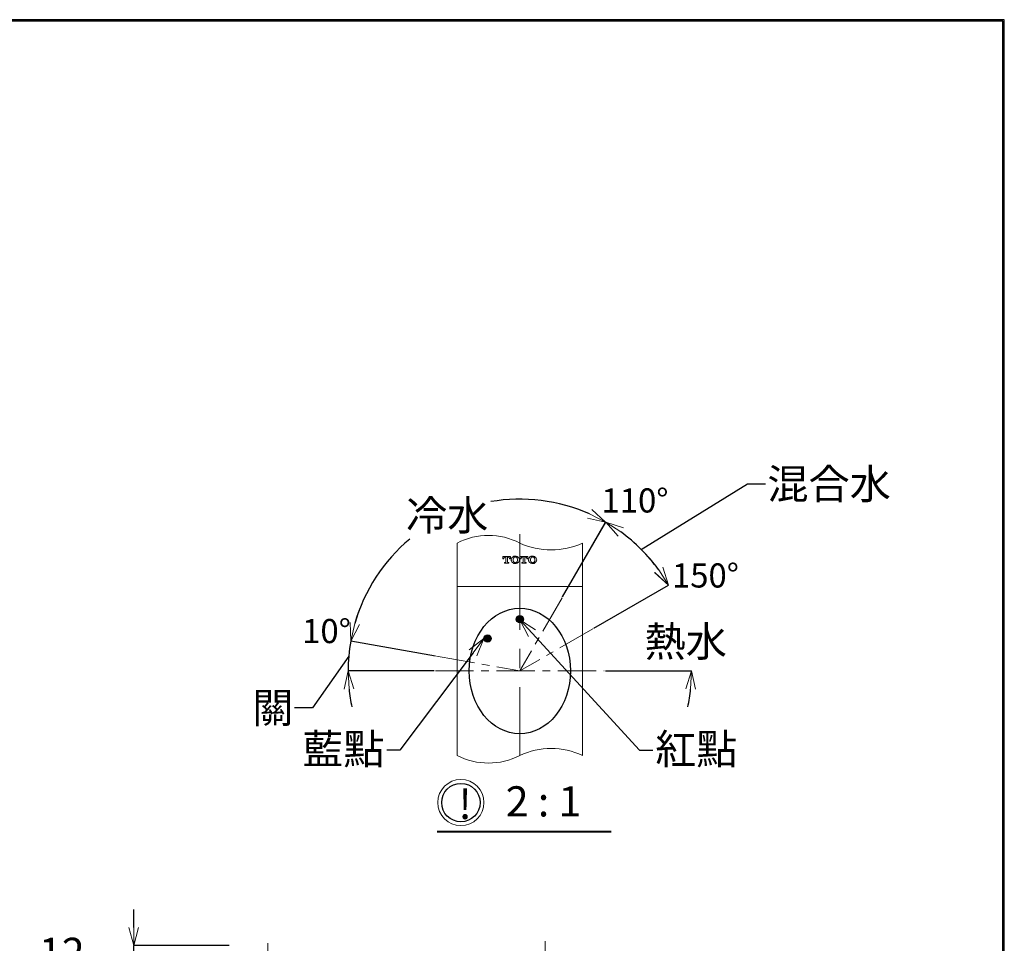
# Model space of a CAD drawing. Units: millimetres. Extents: x -347 to 1253, y 3236 to 5532.
# Drawn here: x 437 to 1253, y 4767 to 5532 of the extents above; entities that cross this region are included whole.
import ezdxf
from ezdxf import colors
from ezdxf.entities.mleader import LeaderData, LeaderLine
from ezdxf.math import Vec2, Vec3

# ---------------------------------------------------------------- set-up
doc = ezdxf.new("R2010")
doc.units = ezdxf.units.MM
doc.linetypes.add('CENTER', pattern=[50.8, 31.75, -6.35, 6.35, -6.35])
doc.layers.add('中心線', color=2, linetype='CENTER', lineweight=5)
doc.layers.add('標註線', color=7, linetype='Continuous', lineweight=9)
doc.layers.add('繪圖線', color=7, linetype='Continuous')
doc.layers.get('0').off()
doc.styles.get("Standard").update_dxf_attribs({"font": 'msjh.ttf', "height": 25})
doc.dimstyles.get("Standard").update_dxf_attribs({"dimtxt": 25, "dimasz": 15, "dimexe": 0, "dimexo": 10, "dimgap": 5, "dimtad": 0, "dimtih": 1, "dimtoh": 1, "dimdec": 1, "dimdsep": 46, "dimtxsty": 'Standard', "dimblk": 'OPEN30', "dimcen": 0.09, "dimadec": 0, "dimazin": 2, "dimtfac": 1, "dimtdec": 1, "dimtofl": 0, "dimtmove": 1, "dimatfit": 3, "dimldrblk": 'OPEN30', "dimfxl": 0, "dimtolj": 1, "dimtzin": 0, "dimarcsym": 0})

# ---------------------------------------------------------------- blocks, each defined once
blk = doc.blocks.new('_OPEN30')
at = {"color": 0, "linetype": 'ByBlock'}
for p, q in [((-1, 0.268), (0, 0)), ((0, 0), (-1, -0.268)), ((0, 0), (-1, 0))]:
    blk.add_line(p, q, dxfattribs=at)
blk = doc.blocks.new('*D38')
at = {"layer": '標註線', "color": 0, "lineweight": -2}
for p, q in [((531.62, 4780.14), (531.62, 4795.14)), ((503.56, 4759.14), (493.56, 4759.14)), ((531.62, 4759.14), (503.56, 4759.14)), ((610.71, 4765.14), (531.62, 4765.14)), ((531.62, 4753.14), (531.62, 4765.14)), ((610.71, 4753.14), (531.62, 4753.14)), ((531.62, 4738.14), (531.62, 4723.14))]:
    blk.add_line(p, q, dxfattribs=at)
at = {"layer": '標註線', "color": 0, "lineweight": -2, "xscale": 15, "yscale": 15, "zscale": 15}
for p, rotation in [((531.62, 4765.14), 270), ((531.62, 4753.14), 90)]:
    blk.add_blockref('_OPEN30', p, dxfattribs=dict(at, rotation=rotation))
at = {"layer": '標註線', "color": 0, "insert": (472.02, 4759.14), "char_height": 25, "attachment_point": 5}
blk.add_mtext('\\A1;12', dxfattribs=at)
blk = doc.blocks.new('*D41')
at = {"layer": '標註線', "color": 0, "lineweight": -2}
for p, q in [((639.33, 4738.42), (634.08, 4708.68)), ((642.71, 4738.12), (642.71, 4707.92)), ((638.38, 4708.11), (634.47, 4678.37)), ((634.47, 4678.37), (619.47, 4678.37))]:
    blk.add_line(p, q, dxfattribs=at)
for start, end in [(225.29407, 242.64704), (287.35296, 304.70593), (260, 270)]:
    blk.add_arc((642.71, 4757.64), 49.72, start, end, dxfattribs=at)
at = {"layer": '標註線', "color": 0, "lineweight": -2, "xscale": 15, "yscale": 15, "zscale": 15}
for p, rotation in [((634.08, 4708.68), 341.3235175663301), ((642.71, 4707.92), 188.67648243367)]:
    blk.add_blockref('_OPEN30', p, dxfattribs=dict(at, rotation=rotation))
at = {"layer": '標註線', "color": 0, "insert": (591.01, 4678.37), "char_height": 25, "attachment_point": 5}
blk.add_mtext('\\A1;10°', dxfattribs=at)
blk = doc.blocks.new('*D46')
at = {"layer": '標註線', "color": 0, "lineweight": -2}
for p, q in [((781.73, 5005.04), (711.47, 5017.42)), ((709.84, 5005.11), (679.87, 4962.22)), ((780.65, 4992.71), (709.3, 4992.7)), ((679.87, 4962.22), (664.87, 4962.22))]:
    blk.add_line(p, q, dxfattribs=at)
for start, end in [(157.92143, 163.96185), (170.00227, 180.00227), (186.04269, 192.0831)]:
    blk.add_arc((851.65, 4992.71), 142.35, start, end, dxfattribs=at)
at = {"layer": '標註線', "color": 0, "lineweight": -2, "xscale": 15, "yscale": 15, "zscale": 15}
for p, rotation in [((711.47, 5017.42), 256.9820594784075), ((709.3, 4992.7), 93.02247736377123)]:
    blk.add_blockref('_OPEN30', p, dxfattribs=dict(at, rotation=rotation))
at = {"layer": '標註線', "color": 0, "insert": (646.93, 4962.22), "char_height": 25, "attachment_point": 5}
blk.add_mtext('\\A1;關', dxfattribs=at)
blk = doc.blocks.new('*D47')
at = {"layer": '標註線', "color": 0, "lineweight": -2}
for p, q in [((887.15, 5054.2), (922.82, 5116)), ((781.73, 5005.04), (711.46, 5017.42))]:
    blk.add_line(p, q, dxfattribs=at)
for start, end in [(66.04228, 99.74637), (129.83062, 163.96225)]:
    blk.add_arc((851.65, 4992.71), 142.36, start, end, dxfattribs=at)
at = {"layer": '標註線', "color": 0, "lineweight": -2, "xscale": 15, "yscale": 15, "zscale": 15}
for p, rotation in [((922.82, 5116), 333.0222759703933), ((711.46, 5017.42), 256.9822608717848)]:
    blk.add_blockref('_OPEN30', p, dxfattribs=dict(at, rotation=rotation))
at = {"layer": '標註線', "color": 0, "insert": (791.48, 5121.73), "char_height": 25, "attachment_point": 5}
blk.add_mtext('\\A1;冷水', dxfattribs=at)
blk = doc.blocks.new('*D48')
at = {"layer": '標註線', "color": 0, "lineweight": -2}
for p, q in [((952.36, 5093.42), (1040.36, 5147.67)), ((1040.36, 5147.67), (1055.36, 5147.67)), ((887.15, 5054.2), (922.86, 5116.06)), ((913.13, 5028.2), (975, 5063.92))]:
    blk.add_line(p, q, dxfattribs=at)
blk.add_arc((851.64, 4992.7), 142.44, 36.0386, 53.96594, dxfattribs=at)
at = {"layer": '標註線', "color": 0, "lineweight": -2, "xscale": 15, "yscale": 15, "zscale": 15}
for p, rotation in [((922.86, 5116.06), 146.9841048947037), ((975, 5063.92), 303.0204319474745)]:
    blk.add_blockref('_OPEN30', p, dxfattribs=dict(at, rotation=rotation))
at = {"layer": '標註線', "color": 0, "insert": (1108.02, 5147.67), "char_height": 25, "attachment_point": 5}
blk.add_mtext('\\A1;混合水', dxfattribs=at)
blk = doc.blocks.new('*D49')
at = {"layer": '標註線', "color": 0, "lineweight": -2}
for p, q in [((913.13, 5028.2), (974.98, 5063.91)), ((922.65, 4992.71), (994.06, 4992.72))]:
    blk.add_line(p, q, dxfattribs=at)
for start, end in [(36.04085, 42.07943), (347.92511, 353.96369)]:
    blk.add_arc((851.67, 4992.71), 142.39, start, end, dxfattribs=at)
at = {"layer": '標註線', "color": 0, "lineweight": -2, "xscale": 15, "yscale": 15, "zscale": 15}
for p, rotation in [((974.98, 5063.91), 303.0215586784018), ((994.06, 4992.72), 86.98297816377668)]:
    blk.add_blockref('_OPEN30', p, dxfattribs=dict(at, rotation=rotation))
at = {"layer": '標註線', "color": 0, "insert": (989.2, 5017.12), "char_height": 25, "attachment_point": 5}
blk.add_mtext('\\A1;熱水', dxfattribs=at)

msp = doc.modelspace()

# ---------------------------------------------------------------- hatches: boundary and pattern name
at = {"layer": '繪圖線'}
for points in [[(848.63, 5035.71, 0.420635), (851.7, 5032.71), (851.7, 5038.71, 0.420635)], [(851.7, 5032.71, 0.407821), (854.64, 5035.71, 0.407821), (851.7, 5038.71)], [(827.96, 5019.67, 1), (821.96, 5019.67, 1)]]:
    msp.add_hatch(color=256, dxfattribs=at).paths.add_polyline_path(points)

# ---------------------------------------------------------------- linework, layer by layer
at = {"layer": '中心線', "lineweight": 0, "ltscale": 2.5}
for p, q in [((851.65, 5106.21), (851.65, 4922.71)), ((872.71, 4768.84), (872.71, 3846.04))]:
    msp.add_line(p, q, dxfattribs=at)
at = {"layer": '中心線'}
for p, q in [((886.65, 5053.33), (851.65, 4992.7)), ((912.27, 5027.7), (851.67, 4992.71)), ((782.71, 5004.86), (851.65, 4992.71)), ((781.65, 4992.71), (921.65, 4992.71))]:
    msp.add_line(p, q, dxfattribs=at)
at = {"layer": '中心線', "ltscale": 2.5}
msp.add_line((642.71, 4767.15), (642.71, 4748.12), dxfattribs=at)
at = {"layer": '標註線'}
msp.add_circle((802.82, 4883.64), 19.12, dxfattribs=at)
at = {"layer": '標註線', "lineweight": 0}
for centre, radius, start, end in [((825.65, 5048.6), 56.45, 62.57629, 117.42371), ((877.65, 5154.97), 61.98, 245.19588, 294.80412), ((825.65, 4972.82), 56.45, 242.57629, 297.42371), ((877.65, 4866.45), 61.98, 65.19588, 114.80412)]:
    msp.add_arc(centre, radius, start, end, dxfattribs=at)
at = {"layer": '繪圖線', "lineweight": 0}
for p, q in [((799.65, 5062.71), (799.65, 5098.71)), ((903.65, 5098.71), (903.65, 5062.71)), ((837.65, 5087.71), (843.89, 5087.71)), ((837.65, 5085.51), (837.65, 5087.71)), ((838.35, 5085.51), (837.65, 5085.51)), ((838.35, 5085.83), (838.35, 5085.51)), ((840.06, 5087.01), (839.53, 5087.01)), ((840.06, 5083.05), (840.06, 5087.01)), ((841.48, 5087.01), (841.48, 5083.05)), ((842.01, 5087.01), (841.48, 5087.01)), ((843.19, 5085.51), (843.19, 5085.83)), ((843.89, 5085.51), (843.19, 5085.51)), ((843.89, 5087.71), (843.89, 5085.51)), ((851.99, 5087.71), (858.23, 5087.71)), ((851.99, 5085.51), (851.99, 5087.71)), ((852.69, 5085.51), (851.99, 5085.51)), ((852.69, 5085.83), (852.69, 5085.51)), ((854.4, 5087.01), (853.87, 5087.01)), ((854.4, 5083.05), (854.4, 5087.01)), ((855.82, 5087.01), (855.82, 5083.05)), ((856.35, 5087.01), (855.82, 5087.01)), ((857.53, 5085.51), (857.53, 5085.83)), ((858.23, 5085.51), (857.53, 5085.51)), ((858.23, 5087.71), (858.23, 5085.51)), ((838.87, 5082.61), (839.62, 5082.61)), ((838.87, 5081.91), (838.87, 5082.61)), ((842.67, 5081.91), (838.87, 5081.91)), ((841.92, 5082.61), (842.67, 5082.61)), ((842.67, 5082.61), (842.67, 5081.91)), ((853.21, 5082.61), (853.96, 5082.61)), ((853.21, 5081.91), (853.21, 5082.61)), ((857.01, 5081.91), (853.21, 5081.91)), ((856.26, 5082.61), (857.01, 5082.61)), ((857.01, 5082.61), (857.01, 5081.91)), ((799.65, 4922.71), (799.65, 5062.71)), ((903.66, 5062.71), (799.65, 5062.71)), ((903.65, 5062.71), (903.65, 4922.71))]:
    msp.add_line(p, q, dxfattribs=at)
at = {"layer": '繪圖線', "lineweight": 40}
msp.add_line((783.19, 4859.63), (927.42, 4859.63), dxfattribs=at)
at = {"layer": '繪圖線', "lineweight": 30}
msp.add_lwpolyline([(-346.7, 3236.39), (1253.27, 3236.39), (1253.27, 5532.41), (-346.7, 5532.41)], close=True, dxfattribs=at)
at = {"layer": '繪圖線', "color": 0}
msp.add_lwpolyline([(1252.07, 3499.54), (1252.07, 5531.21), (-345.5, 5531.21), (-345.5, 3499.54)], close=True, dxfattribs=at)
at = {"layer": '繪圖線'}
for centre, radius in [((851.64, 5035.71), 3), ((824.96, 5019.67), 3), ((802.82, 4883.64), 15.92)]:
    msp.add_circle(centre, radius, dxfattribs=at)
msp.add_ellipse((851.65, 4992.71), major_axis=(0, 52), ratio=0.807694, dxfattribs=at)
at = {"layer": '繪圖線', "lineweight": 0}
for points, knots in [([(839.53, 5087.01), (839.22, 5087.01), (838.92, 5086.88), (838.48, 5086.45), (838.35, 5086.14), (838.35, 5085.83)], [0, 0, 0, 0, 0.5, 0.5, 1, 1, 1, 1]), ([(843.19, 5085.83), (843.19, 5086.14), (843.06, 5086.45), (842.62, 5086.88), (842.32, 5087.01), (842.01, 5087.01)], [0, 0, 0, 0, 0.5, 0.5, 1, 1, 1, 1]), ([(845.16, 5083.02), (844.97, 5083.27), (844.82, 5083.56), (844.62, 5084.17), (844.57, 5084.49), (844.57, 5085.45), (844.78, 5086.09), (845.16, 5086.6)], [0, 0, 0, 0, 0.25, 0.25, 0.5, 0.5, 1, 1, 1, 1]), ([(850.71, 5086.6), (850.54, 5086.81), (850.35, 5086.99), (849.94, 5087.32), (849.71, 5087.46), (848.99, 5087.79), (848.46, 5087.91), (847.67, 5087.91), (847.41, 5087.88), (846.89, 5087.76), (846.64, 5087.68), (845.93, 5087.34), (845.5, 5087.01), (845.16, 5086.6)], [0, 0, 0, 0, 0.125, 0.125, 0.25, 0.25, 0.5, 0.5, 0.625, 0.625, 0.75, 0.75, 1, 1, 1, 1]), ([(846.41, 5083.51), (846.26, 5083.93), (846.19, 5084.36), (846.19, 5085.26), (846.26, 5085.69), (846.41, 5086.11)], [0, 0, 0, 0, 0.5, 0.5, 1, 1, 1, 1]), ([(846.41, 5086.11), (846.52, 5086.43), (846.72, 5086.71), (847.27, 5087.1), (847.6, 5087.21), (848.27, 5087.21), (848.61, 5087.1), (849.15, 5086.71), (849.36, 5086.43), (849.47, 5086.11)], [0, 0, 0, 0, 0.25, 0.25, 0.5, 0.5, 0.75, 0.75, 1, 1, 1, 1]), ([(849.47, 5086.11), (849.62, 5085.69), (849.69, 5085.26), (849.69, 5084.36), (849.62, 5083.93), (849.47, 5083.51)], [0, 0, 0, 0, 0.5, 0.5, 1, 1, 1, 1]), ([(850.71, 5086.6), (850.91, 5086.34), (851.05, 5086.06), (851.26, 5085.45), (851.31, 5085.13), (851.31, 5084.17), (851.1, 5083.53), (850.71, 5083.02)], [0, 0, 0, 0, 0.25, 0.25, 0.5, 0.5, 1, 1, 1, 1]), ([(853.87, 5087.01), (853.56, 5087.01), (853.25, 5086.88), (852.82, 5086.45), (852.69, 5086.14), (852.69, 5085.83)], [0, 0, 0, 0, 0.5, 0.5, 1, 1, 1, 1]), ([(857.53, 5085.83), (857.53, 5086.14), (857.4, 5086.45), (856.96, 5086.88), (856.66, 5087.01), (856.35, 5087.01)], [0, 0, 0, 0, 0.5, 0.5, 1, 1, 1, 1]), ([(859.5, 5083.02), (859.31, 5083.27), (859.16, 5083.56), (858.96, 5084.17), (858.91, 5084.49), (858.91, 5085.45), (859.12, 5086.09), (859.5, 5086.6)], [0, 0, 0, 0, 0.25, 0.25, 0.5, 0.5, 1, 1, 1, 1]), ([(865.05, 5086.6), (864.88, 5086.81), (864.69, 5086.99), (864.28, 5087.31), (864.05, 5087.45), (863.34, 5087.79), (862.81, 5087.91), (862.03, 5087.91), (861.76, 5087.88), (861.24, 5087.77), (861, 5087.68), (860.27, 5087.35), (859.85, 5087.02), (859.5, 5086.6)], [0, 0, 0, 0, 0.125, 0.125, 0.25, 0.25, 0.5, 0.5, 0.625, 0.625, 0.75, 0.75, 1, 1, 1, 1]), ([(860.75, 5083.51), (860.6, 5083.93), (860.53, 5084.36), (860.53, 5085.26), (860.6, 5085.69), (860.75, 5086.11)], [0, 0, 0, 0, 0.5, 0.5, 1, 1, 1, 1]), ([(860.75, 5086.11), (860.86, 5086.44), (861.07, 5086.71), (861.61, 5087.1), (861.95, 5087.21), (862.61, 5087.21), (862.95, 5087.1), (863.49, 5086.71), (863.7, 5086.43), (863.81, 5086.11)], [0, 0, 0, 0, 0.25, 0.25, 0.5, 0.5, 0.75, 0.75, 1, 1, 1, 1]), ([(863.81, 5086.11), (863.95, 5085.69), (864.03, 5085.26), (864.03, 5084.36), (863.95, 5083.93), (863.81, 5083.51)], [0, 0, 0, 0, 0.5, 0.5, 1, 1, 1, 1]), ([(865.05, 5086.6), (865.25, 5086.35), (865.39, 5086.06), (865.6, 5085.45), (865.65, 5085.13), (865.65, 5084.17), (865.44, 5083.53), (865.05, 5083.02)], [0, 0, 0, 0, 0.25, 0.25, 0.5, 0.5, 1, 1, 1, 1]), ([(839.62, 5082.61), (839.73, 5082.61), (839.85, 5082.66), (840.01, 5082.82), (840.06, 5082.93), (840.06, 5083.05)], [0, 0, 0, 0, 0.5, 0.5, 1, 1, 1, 1]), ([(841.48, 5083.05), (841.48, 5082.93), (841.53, 5082.82), (841.69, 5082.66), (841.8, 5082.61), (841.92, 5082.61)], [0, 0, 0, 0, 0.5, 0.5, 1, 1, 1, 1]), ([(850.71, 5083.02), (850.54, 5082.81), (850.35, 5082.63), (849.94, 5082.3), (849.71, 5082.16), (848.99, 5081.83), (848.46, 5081.71), (847.67, 5081.71), (847.41, 5081.74), (846.89, 5081.85), (846.64, 5081.94), (845.93, 5082.28), (845.5, 5082.61), (845.16, 5083.02)], [0, 0, 0, 0, 0.125, 0.125, 0.25, 0.25, 0.5, 0.5, 0.625, 0.625, 0.75, 0.75, 1, 1, 1, 1]), ([(849.47, 5083.51), (849.36, 5083.19), (849.15, 5082.91), (848.61, 5082.52), (848.27, 5082.41), (847.61, 5082.41), (847.27, 5082.52), (846.73, 5082.91), (846.52, 5083.19), (846.41, 5083.51)], [0, 0, 0, 0, 0.25, 0.25, 0.5, 0.5, 0.75, 0.75, 1, 1, 1, 1]), ([(853.96, 5082.61), (854.07, 5082.61), (854.19, 5082.66), (854.35, 5082.82), (854.4, 5082.93), (854.4, 5083.05)], [0, 0, 0, 0, 0.5, 0.5, 1, 1, 1, 1]), ([(855.82, 5083.05), (855.82, 5082.93), (855.87, 5082.82), (856.03, 5082.66), (856.14, 5082.61), (856.26, 5082.61)], [0, 0, 0, 0, 0.5, 0.5, 1, 1, 1, 1]), ([(859.5, 5083.02), (859.67, 5082.81), (859.86, 5082.63), (860.28, 5082.3), (860.51, 5082.16), (861.23, 5081.82), (861.76, 5081.71), (862.55, 5081.71), (862.81, 5081.74), (863.33, 5081.86), (863.57, 5081.94), (864.29, 5082.28), (864.71, 5082.6), (865.05, 5083.02)], [0, 0, 0, 0, 0.125, 0.125, 0.25, 0.25, 0.5, 0.5, 0.625, 0.625, 0.75, 0.75, 1, 1, 1, 1]), ([(863.81, 5083.51), (863.7, 5083.18), (863.49, 5082.91), (862.94, 5082.52), (862.61, 5082.41), (861.95, 5082.41), (861.61, 5082.52), (861.07, 5082.9), (860.86, 5083.18), (860.75, 5083.51)], [0, 0, 0, 0, 0.25, 0.25, 0.5, 0.5, 0.75, 0.75, 1, 1, 1, 1])]:
    msp.add_open_spline(points, degree=3, knots=knots, dxfattribs=at)

# ---------------------------------------------------------------- texts
at = {"layer": '標註線', "attachment_point": 1}
for s, width, insert, char_height in [('110%%D', 29.1796, (919.38, 5144.03), 20), ('150%%D', 29.1796, (977.77, 5081.85), 20), ('10%%D', 29.1796, (671.23, 5035.8), 20), ('2 : 1', 201.0212, (840.02, 4897.16), 25)]:
    msp.add_mtext_dynamic_manual_height_columns(s, width=width, gutter_width=125, heights=[0], dxfattribs=dict(at, insert=insert, char_height=char_height))
at = {"layer": '繪圖線', "insert": (800.81, 4895.01), "char_height": 25, "attachment_point": 1}
msp.add_mtext_dynamic_manual_height_columns('!', width=27.2233, gutter_width=125, heights=[0], dxfattribs=at)

# ---------------------------------------------------------------- dimensions: what is measured, and where the dimension line sits
at = {"layer": '標註線'}
for base, line1, line2, text, picture, middle in [((943.2, 5101.82), ((912.27, 5027.7), (851.67, 4992.71)), ((886.65, 5053.33), (851.65, 4992.7)), '混合水', '*D48', (1108.02, 5147.67)), ((985.47, 5041.42), ((781.65, 4992.71), (921.65, 4992.71)), ((912.27, 5027.7), (851.67, 4992.71)), '熱水', '*D49', (989.2, 5017.12)), ((710.27, 5009.23), ((782.71, 5004.86), (851.65, 4992.71)), ((781.65, 4992.71), (921.65, 4992.71)), '關', '*D46', (646.93, 4962.22))]:
    dim = msp.add_angular_dim_2l(base=base, line1=line1, line2=line2, text=text, dimstyle='Standard', override={"dimexo": 1}, dxfattribs=at)
    dim.commit()
    dim.dimension.update_dxf_attribs({"geometry": picture, "text_midpoint": middle, "dimtype": 162})
dim = msp.add_angular_dim_2l(base=(835.12, 5134.1), line1=((886.65, 5053.33), (851.65, 4992.7)), line2=((782.71, 5004.86), (851.65, 4992.71)), text='冷水', dimstyle='Standard', override={"dimexo": 1}, dxfattribs=at)
dim.commit()
dim.dimension.update_dxf_attribs({"geometry": '*D47', "text_midpoint": (791.48, 5121.73)})
dim = msp.add_linear_dim(base=(531.62, 4765.14), p1=(620.71, 4753.14), p2=(620.71, 4765.14), angle=90, dimstyle='Standard', dxfattribs=at)
dim.commit()
dim.dimension.update_dxf_attribs({"geometry": '*D38', "text_midpoint": (488.56, 4759.14)})
dim = msp.add_angular_dim_2l(base=(639.82, 4708), line1=((642.71, 4767.15), (642.71, 4748.12)), line2=((644.37, 4767.01), (641.06, 4748.27)), dimstyle='Standard', dxfattribs=at)
dim.commit()
dim.dimension.update_dxf_attribs({"geometry": '*D41', "text_midpoint": (591.01, 4678.37)})

# ---------------------------------------------------------------- leaders
ml = msp.add_multileader_mtext('Standard', dxfattribs=at)
ml.set_content('紅點', color=256)
ml.set_leader_properties()
ml.set_arrow_properties(name='OPEN30')
ml.build(insert=Vec2(0, 0))
ml.multileader.update_dxf_attribs({"dogleg_length": 0.36, "arrow_head_size": 15})
ctx = ml.context
ctx.base_point, ctx.char_height, ctx.arrow_head_size, ctx.plane_origin = Vec3(961.83, 4927.2), 25, 15, Vec3(854.64, 5035.71)
notes = []
notes.append((ctx, [(0, (1, 1, 0), (961.47, 4927.2), (1, 0), 0.36, [(0, [(851.64, 5035.04), (950.98, 4927.2)], 0, [])])]))
ctx.mtext.insert, ctx.mtext.flow_direction = Vec3(963.83, 4940.54), 5
ml = msp.add_multileader_mtext('Standard', dxfattribs=at)
ml.set_content('藍點', color=256)
ml.set_leader_properties()
ml.set_arrow_properties(name='OPEN30')
ml.build(insert=Vec2(0, 0))
ml.multileader.update_dxf_attribs({"dogleg_length": 0.36, "arrow_head_size": 15})
ctx = ml.context
ctx.base_point, ctx.char_height, ctx.arrow_head_size, ctx.plane_origin = Vec3(675.62, 4927.2), 25, 15, Vec3(848.66, 5035.71)
ctx.text_align_type = 2
notes.append((ctx, [(0, (1, 1, 0), (741.83, 4927.2), (-1, 0), 0.36, [(0, [(821.96, 5019.67), (752.32, 4927.2)], 0, [])])]))
ctx.mtext.insert, ctx.mtext.alignment, ctx.mtext.flow_direction = Vec3(739.47, 4940.52), 3, 5
for ctx, leaders in notes:
    for number, flags, end, landing, length, lines in leaders:
        leader = LeaderData()
        leader.index, (leader.has_last_leader_line, leader.has_dogleg_vector, leader.attachment_direction) = number, flags
        leader.last_leader_point, leader.dogleg_vector, leader.dogleg_length = Vec3(end), Vec3(landing), length
        for number, points, colour, breaks in lines:
            line = LeaderLine()
            line.index, line.vertices, line.color, line.breaks = number, Vec3.list(points), colors.encode_raw_color(colour), breaks
            leader.lines.append(line)
        ctx.leaders.append(leader)

doc.saveas('drawing.dxf')
